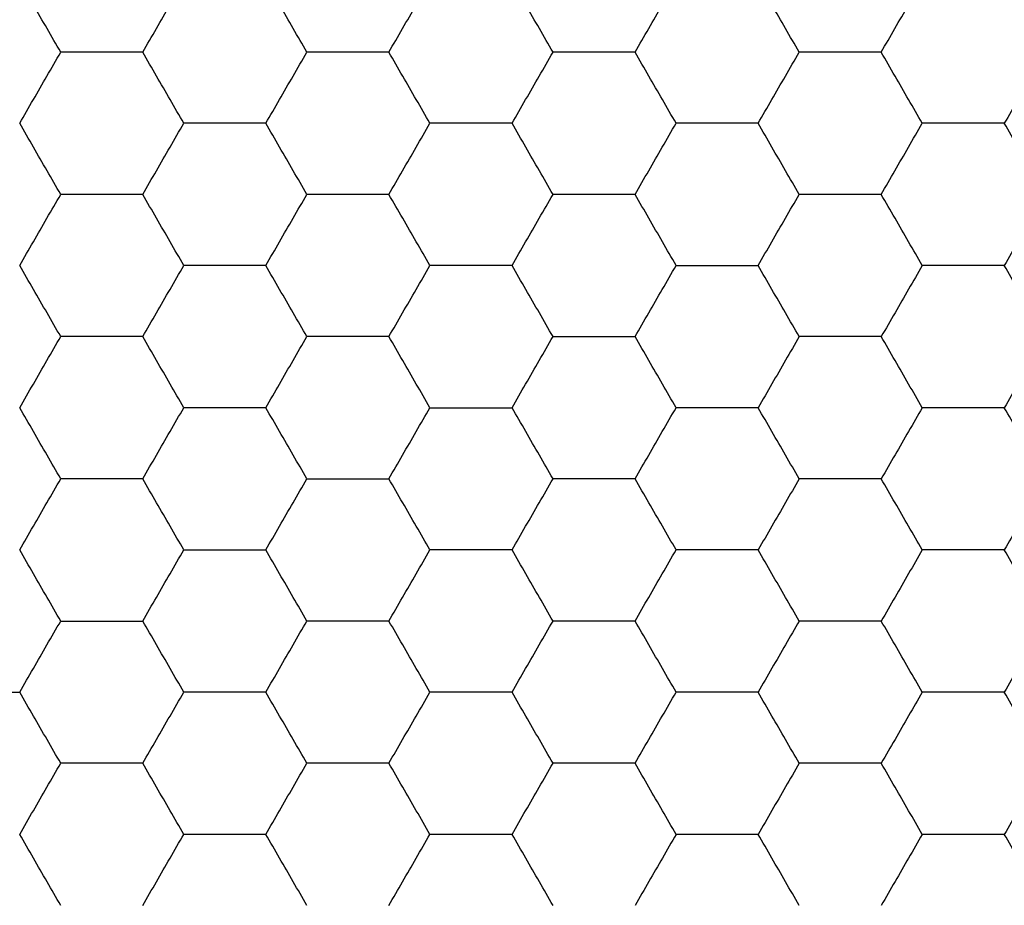
# Model space of a CAD drawing. Units: millimetres. Extents: x 30 to 1230, y 30 to 861.
# Drawn here: x 139 to 142, y 567 to 569 of the extents above; entities that cross this region are included whole.
import ezdxf

# ---------------------------------------------------------------- set-up
doc = ezdxf.new("R2010")
doc.units = ezdxf.units.MM
doc.header["$LTSCALE"] = 3

msp = doc.modelspace()

# ---------------------------------------------------------------- linework, layer by layer
at = {"color": 7, "linetype": 'Continuous', "lineweight": 25}
for points, knots in [([(139.5459, 569.1117), (139.5202, 569.1561), (139.4815, 569.2232), (139.4433, 569.2893), (139.4304, 569.3117)], [0, 0, 0, 0, 0.6614544, 1, 1, 1, 1]), ([(139.7768, 569.1117), (139.8025, 569.1561), (139.8412, 569.2232), (139.8794, 569.2893), (139.8923, 569.3117)], [0, 0, 0, 0, 0.661462, 1, 1, 1, 1]), ([(140.2387, 569.1117), (140.2131, 569.1561), (140.1743, 569.2232), (140.1361, 569.2893), (140.1232, 569.3117)], [0, 0, 0, 0, 0.661462, 1, 1, 1, 1]), ([(140.4696, 569.1117), (140.4953, 569.1561), (140.534, 569.2232), (140.5722, 569.2893), (140.5851, 569.3117)], [0, 0, 0, 0, 0.6614571, 1, 1, 1, 1]), ([(140.9315, 569.1117), (140.9059, 569.1561), (140.8671, 569.2232), (140.829, 569.2893), (140.8161, 569.3117)], [0, 0, 0, 0, 0.6614544, 1, 1, 1, 1]), ([(141.1625, 569.1117), (141.1881, 569.1561), (141.2269, 569.2232), (141.265, 569.2893), (141.2779, 569.3117)], [0, 0, 0, 0, 0.661462, 1, 1, 1, 1]), ([(141.6243, 569.1117), (141.5987, 569.1561), (141.5599, 569.2232), (141.5218, 569.2893), (141.5089, 569.3117)], [0, 0, 0, 0, 0.661462, 1, 1, 1, 1]), ([(141.8553, 569.1117), (141.8809, 569.1561), (141.9197, 569.2232), (141.9578, 569.2893), (141.9708, 569.3117)], [0, 0, 0, 0, 0.6614544, 1, 1, 1, 1]), ([(142.3172, 569.1117), (142.2915, 569.1561), (142.2528, 569.2232), (142.2146, 569.2893), (142.2017, 569.3117)], [0, 0, 0, 0, 0.6614571, 1, 1, 1, 1]), ([(139.4304, 568.9117), (139.4561, 568.9561), (139.4948, 569.0232), (139.533, 569.0893), (139.5459, 569.1117)], [0, 0, 0, 0, 0.661444, 1, 1, 1, 1]), ([(139.7768, 569.1117), (139.7255, 569.1117), (139.648, 569.1117), (139.5717, 569.1117), (139.5459, 569.1117)], [0, 0, 0, 0, 0.66143, 1, 1, 1, 1]), ([(139.8923, 568.9117), (139.8667, 568.9561), (139.8279, 569.0232), (139.7897, 569.0893), (139.7768, 569.1117)], [0, 0, 0, 0, 0.661436, 1, 1, 1, 1]), ([(140.1232, 568.9117), (140.1489, 568.9561), (140.1876, 569.0232), (140.2258, 569.0893), (140.2387, 569.1117)], [0, 0, 0, 0, 0.661436, 1, 1, 1, 1]), ([(140.4696, 569.1117), (140.4184, 569.1117), (140.3408, 569.1117), (140.2645, 569.1117), (140.2387, 569.1117)], [0, 0, 0, 0, 0.661441, 1, 1, 1, 1]), ([(140.5851, 568.9117), (140.5595, 568.9561), (140.5207, 569.0232), (140.4826, 569.0893), (140.4696, 569.1117)], [0, 0, 0, 0, 0.661438, 1, 1, 1, 1]), ([(140.8161, 568.9117), (140.8417, 568.9561), (140.8805, 569.0232), (140.9186, 569.0893), (140.9315, 569.1117)], [0, 0, 0, 0, 0.661444, 1, 1, 1, 1]), ([(141.1625, 569.1117), (141.1112, 569.1117), (141.0337, 569.1117), (140.9574, 569.1117), (140.9315, 569.1117)], [0, 0, 0, 0, 0.66143, 1, 1, 1, 1]), ([(141.2779, 568.9117), (141.2523, 568.9561), (141.2135, 569.0232), (141.1754, 569.0893), (141.1625, 569.1117)], [0, 0, 0, 0, 0.661436, 1, 1, 1, 1]), ([(141.5089, 568.9117), (141.5345, 568.9561), (141.5733, 569.0232), (141.6114, 569.0893), (141.6243, 569.1117)], [0, 0, 0, 0, 0.661436, 1, 1, 1, 1]), ([(141.8553, 569.1117), (141.804, 569.1117), (141.7265, 569.1117), (141.6502, 569.1117), (141.6243, 569.1117)], [0, 0, 0, 0, 0.661446, 1, 1, 1, 1]), ([(141.9708, 568.9117), (141.9451, 568.9561), (141.9064, 569.0232), (141.8682, 569.0893), (141.8553, 569.1117)], [0, 0, 0, 0, 0.661444, 1, 1, 1, 1]), ([(142.3172, 569.1117), (142.2915, 569.0672), (142.2528, 569.0001), (142.2146, 568.934), (142.2017, 568.9117)], [0, 0, 0, 0, 0.661438, 1, 1, 1, 1]), ([(139.5459, 568.7117), (139.5202, 568.7561), (139.4815, 568.8232), (139.4433, 568.8893), (139.4304, 568.9117)], [0, 0, 0, 0, 0.6614, 1, 1, 1, 1]), ([(139.7768, 568.7117), (139.8025, 568.7561), (139.8412, 568.8232), (139.8794, 568.8893), (139.8923, 568.9117)], [0, 0, 0, 0, 0.661407, 1, 1, 1, 1]), ([(140.1232, 568.9117), (140.072, 568.9117), (139.9944, 568.9117), (139.9181, 568.9117), (139.8923, 568.9117)], [0, 0, 0, 0, 0.661446, 1, 1, 1, 1]), ([(140.2387, 568.7117), (140.2131, 568.7561), (140.1743, 568.8232), (140.1361, 568.8893), (140.1232, 568.9117)], [0, 0, 0, 0, 0.661407, 1, 1, 1, 1]), ([(140.4696, 568.7117), (140.4953, 568.7561), (140.5341, 568.8232), (140.5722, 568.8893), (140.5851, 568.9117)], [0, 0, 0, 0, 0.6614023, 1, 1, 1, 1]), ([(140.8161, 568.9117), (140.7648, 568.9117), (140.6873, 568.9117), (140.6109, 568.9117), (140.5851, 568.9117)], [0, 0, 0, 0, 0.661441, 1, 1, 1, 1]), ([(140.9315, 568.7117), (140.9059, 568.7561), (140.8671, 568.8232), (140.829, 568.8893), (140.8161, 568.9117)], [0, 0, 0, 0, 0.6614, 1, 1, 1, 1]), ([(141.1625, 568.7117), (141.1881, 568.7561), (141.2269, 568.8232), (141.265, 568.8893), (141.2779, 568.9117)], [0, 0, 0, 0, 0.661407, 1, 1, 1, 1]), ([(141.5089, 568.9117), (141.4576, 568.9117), (141.3801, 568.9117), (141.3038, 568.9117), (141.2779, 568.9117)], [0, 0, 0, 0, 0.661446, 1, 1, 1, 1]), ([(141.6243, 568.7117), (141.5987, 568.7561), (141.5599, 568.8232), (141.5218, 568.8893), (141.5089, 568.9117)], [0, 0, 0, 0, 0.661407, 1, 1, 1, 1]), ([(141.8553, 568.7117), (141.8809, 568.7561), (141.9197, 568.8232), (141.9578, 568.8893), (141.9708, 568.9117)], [0, 0, 0, 0, 0.6614, 1, 1, 1, 1]), ([(142.2017, 568.9117), (142.1504, 568.9117), (142.0729, 568.9117), (141.9966, 568.9117), (141.9708, 568.9117)], [0, 0, 0, 0, 0.661441, 1, 1, 1, 1]), ([(142.3172, 568.7117), (142.2915, 568.7561), (142.2528, 568.8232), (142.2146, 568.8893), (142.2017, 568.9117)], [0, 0, 0, 0, 0.6614023, 1, 1, 1, 1]), ([(139.4304, 568.5117), (139.4561, 568.5561), (139.4948, 568.6232), (139.533, 568.6893), (139.5459, 568.7117)], [0, 0, 0, 0, 0.661462, 1, 1, 1, 1]), ([(139.7768, 568.7117), (139.7255, 568.7117), (139.648, 568.7117), (139.5717, 568.7117), (139.5459, 568.7117)], [0, 0, 0, 0, 0.66143, 1, 1, 1, 1]), ([(139.8923, 568.5117), (139.8667, 568.5561), (139.8279, 568.6232), (139.7897, 568.6893), (139.7768, 568.7117)], [0, 0, 0, 0, 0.6614544, 1, 1, 1, 1]), ([(140.1232, 568.5117), (140.1489, 568.5561), (140.1876, 568.6232), (140.2258, 568.6893), (140.2387, 568.7117)], [0, 0, 0, 0, 0.6614544, 1, 1, 1, 1]), ([(140.4696, 568.7117), (140.4184, 568.7117), (140.3408, 568.7117), (140.2645, 568.7117), (140.2387, 568.7117)], [0, 0, 0, 0, 0.661441, 1, 1, 1, 1]), ([(140.5851, 568.5117), (140.5595, 568.5561), (140.5207, 568.6232), (140.4826, 568.6893), (140.4696, 568.7117)], [0, 0, 0, 0, 0.6614571, 1, 1, 1, 1]), ([(140.8161, 568.5117), (140.8417, 568.5561), (140.8805, 568.6232), (140.9186, 568.6893), (140.9315, 568.7117)], [0, 0, 0, 0, 0.661462, 1, 1, 1, 1]), ([(141.1625, 568.7117), (141.1112, 568.7117), (141.0337, 568.7117), (140.9574, 568.7117), (140.9315, 568.7117)], [0, 0, 0, 0, 0.66143, 1, 1, 1, 1]), ([(141.2779, 568.5117), (141.2523, 568.5561), (141.2135, 568.6232), (141.1754, 568.6893), (141.1625, 568.7117)], [0, 0, 0, 0, 0.6614544, 1, 1, 1, 1]), ([(141.5089, 568.5117), (141.5345, 568.5561), (141.5733, 568.6232), (141.6114, 568.6893), (141.6243, 568.7117)], [0, 0, 0, 0, 0.6614544, 1, 1, 1, 1]), ([(141.8553, 568.7117), (141.804, 568.7117), (141.7265, 568.7117), (141.6502, 568.7117), (141.6243, 568.7117)], [0, 0, 0, 0, 0.661446, 1, 1, 1, 1]), ([(141.9708, 568.5117), (141.9451, 568.5561), (141.9064, 568.6232), (141.8682, 568.6893), (141.8553, 568.7117)], [0, 0, 0, 0, 0.661462, 1, 1, 1, 1]), ([(142.3172, 568.7117), (142.2915, 568.6672), (142.2528, 568.6001), (142.2146, 568.534), (142.2017, 568.5117)], [0, 0, 0, 0, 0.6614571, 1, 1, 1, 1]), ([(139.5459, 568.3117), (139.5202, 568.3561), (139.4815, 568.4232), (139.4433, 568.4893), (139.4304, 568.5117)], [0, 0, 0, 0, 0.6614544, 1, 1, 1, 1]), ([(139.7768, 568.3117), (139.8025, 568.3561), (139.8412, 568.4232), (139.8794, 568.4893), (139.8923, 568.5117)], [0, 0, 0, 0, 0.661462, 1, 1, 1, 1]), ([(140.1232, 568.5117), (140.072, 568.5117), (139.9944, 568.5117), (139.9181, 568.5117), (139.8923, 568.5117)], [0, 0, 0, 0, 0.661446, 1, 1, 1, 1]), ([(140.2387, 568.3117), (140.2131, 568.3561), (140.1743, 568.4232), (140.1361, 568.4893), (140.1232, 568.5117)], [0, 0, 0, 0, 0.661462, 1, 1, 1, 1]), ([(140.4696, 568.3117), (140.4953, 568.3561), (140.534, 568.4232), (140.5722, 568.4893), (140.5851, 568.5117)], [0, 0, 0, 0, 0.6614571, 1, 1, 1, 1]), ([(140.8161, 568.5117), (140.7648, 568.5117), (140.6873, 568.5117), (140.6109, 568.5117), (140.5851, 568.5117)], [0, 0, 0, 0, 0.661441, 1, 1, 1, 1]), ([(140.9315, 568.3117), (140.9059, 568.3561), (140.8671, 568.4232), (140.829, 568.4893), (140.8161, 568.5117)], [0, 0, 0, 0, 0.6614544, 1, 1, 1, 1]), ([(141.1625, 568.3117), (141.1881, 568.3561), (141.2269, 568.4232), (141.265, 568.4893), (141.2779, 568.5117)], [0, 0, 0, 0, 0.661462, 1, 1, 1, 1]), ([(141.2779, 568.5117), (141.3292, 568.5117), (141.4067, 568.5117), (141.483, 568.5117), (141.5089, 568.5117)], [0, 0, 0, 0, 0.661446, 1, 1, 1, 1]), ([(141.6243, 568.3117), (141.5987, 568.3561), (141.5599, 568.4232), (141.5218, 568.4893), (141.5089, 568.5117)], [0, 0, 0, 0, 0.661462, 1, 1, 1, 1]), ([(141.9708, 568.5117), (141.9451, 568.4673), (141.9063, 568.4001), (141.8682, 568.334), (141.8553, 568.3117)], [0, 0, 0, 0, 0.661407, 1, 1, 1, 1]), ([(142.2017, 568.5117), (142.1504, 568.5117), (142.0729, 568.5117), (141.9966, 568.5117), (141.9708, 568.5117)], [0, 0, 0, 0, 0.661441, 1, 1, 1, 1]), ([(142.3172, 568.3117), (142.2915, 568.3561), (142.2528, 568.4232), (142.2146, 568.4893), (142.2017, 568.5117)], [0, 0, 0, 0, 0.6614571, 1, 1, 1, 1]), ([(139.4304, 568.1117), (139.4561, 568.1561), (139.4948, 568.2232), (139.533, 568.2893), (139.5459, 568.3117)], [0, 0, 0, 0, 0.661444, 1, 1, 1, 1]), ([(139.7768, 568.3117), (139.7255, 568.3117), (139.648, 568.3117), (139.5717, 568.3117), (139.5459, 568.3117)], [0, 0, 0, 0, 0.66143, 1, 1, 1, 1]), ([(139.8923, 568.1117), (139.8667, 568.1561), (139.8279, 568.2232), (139.7897, 568.2893), (139.7768, 568.3117)], [0, 0, 0, 0, 0.661436, 1, 1, 1, 1]), ([(140.1232, 568.1117), (140.1489, 568.1561), (140.1876, 568.2232), (140.2258, 568.2893), (140.2387, 568.3117)], [0, 0, 0, 0, 0.661436, 1, 1, 1, 1]), ([(140.4696, 568.3117), (140.4184, 568.3117), (140.3408, 568.3117), (140.2645, 568.3117), (140.2387, 568.3117)], [0, 0, 0, 0, 0.661441, 1, 1, 1, 1]), ([(140.5851, 568.1117), (140.5595, 568.1561), (140.5207, 568.2232), (140.4826, 568.2893), (140.4696, 568.3117)], [0, 0, 0, 0, 0.661438, 1, 1, 1, 1]), ([(140.8161, 568.1117), (140.8417, 568.1561), (140.8805, 568.2232), (140.9186, 568.2893), (140.9315, 568.3117)], [0, 0, 0, 0, 0.661444, 1, 1, 1, 1]), ([(140.9315, 568.3117), (140.9828, 568.3117), (141.0603, 568.3117), (141.1366, 568.3117), (141.1625, 568.3117)], [0, 0, 0, 0, 0.661446, 1, 1, 1, 1]), ([(141.2779, 568.1117), (141.2523, 568.1561), (141.2135, 568.2232), (141.1754, 568.2893), (141.1625, 568.3117)], [0, 0, 0, 0, 0.661436, 1, 1, 1, 1]), ([(141.6243, 568.3117), (141.5987, 568.2672), (141.5599, 568.2001), (141.5218, 568.134), (141.5089, 568.1117)], [0, 0, 0, 0, 0.661444, 1, 1, 1, 1]), ([(141.8553, 568.3117), (141.804, 568.3117), (141.7265, 568.3117), (141.6502, 568.3117), (141.6243, 568.3117)], [0, 0, 0, 0, 0.661446, 1, 1, 1, 1]), ([(141.9708, 568.1117), (141.9451, 568.1561), (141.9064, 568.2232), (141.8682, 568.2893), (141.8553, 568.3117)], [0, 0, 0, 0, 0.661444, 1, 1, 1, 1]), ([(142.3172, 568.3117), (142.2915, 568.2672), (142.2528, 568.2001), (142.2146, 568.134), (142.2017, 568.1117)], [0, 0, 0, 0, 0.661438, 1, 1, 1, 1]), ([(139.5459, 567.9117), (139.5202, 567.9561), (139.4815, 568.0232), (139.4433, 568.0893), (139.4304, 568.1117)], [0, 0, 0, 0, 0.6614, 1, 1, 1, 1]), ([(139.7768, 567.9117), (139.8025, 567.9561), (139.8412, 568.0232), (139.8794, 568.0893), (139.8923, 568.1117)], [0, 0, 0, 0, 0.661407, 1, 1, 1, 1]), ([(140.1232, 568.1117), (140.072, 568.1117), (139.9944, 568.1117), (139.9181, 568.1117), (139.8923, 568.1117)], [0, 0, 0, 0, 0.661446, 1, 1, 1, 1]), ([(140.2387, 567.9117), (140.2131, 567.9561), (140.1743, 568.0232), (140.1361, 568.0893), (140.1232, 568.1117)], [0, 0, 0, 0, 0.661407, 1, 1, 1, 1]), ([(140.4696, 567.9117), (140.4953, 567.9561), (140.5341, 568.0232), (140.5722, 568.0893), (140.5851, 568.1117)], [0, 0, 0, 0, 0.6614023, 1, 1, 1, 1]), ([(140.5851, 568.1117), (140.6364, 568.1117), (140.7139, 568.1117), (140.7902, 568.1117), (140.8161, 568.1117)], [0, 0, 0, 0, 0.661441, 1, 1, 1, 1]), ([(140.9315, 567.9117), (140.9059, 567.9561), (140.8671, 568.0232), (140.829, 568.0893), (140.8161, 568.1117)], [0, 0, 0, 0, 0.6614, 1, 1, 1, 1]), ([(141.1625, 567.9117), (141.1881, 567.9561), (141.2269, 568.0232), (141.265, 568.0893), (141.2779, 568.1117)], [0, 0, 0, 0, 0.661407, 1, 1, 1, 1]), ([(141.5089, 568.1117), (141.4576, 568.1117), (141.3801, 568.1117), (141.3038, 568.1117), (141.2779, 568.1117)], [0, 0, 0, 0, 0.661446, 1, 1, 1, 1]), ([(141.6243, 567.9117), (141.5987, 567.9561), (141.5599, 568.0232), (141.5218, 568.0893), (141.5089, 568.1117)], [0, 0, 0, 0, 0.661407, 1, 1, 1, 1]), ([(141.9708, 568.1117), (141.9451, 568.0673), (141.9064, 568.0001), (141.8682, 567.934), (141.8553, 567.9117)], [0, 0, 0, 0, 0.661462, 1, 1, 1, 1]), ([(142.2017, 568.1117), (142.1504, 568.1117), (142.0729, 568.1117), (141.9966, 568.1117), (141.9708, 568.1117)], [0, 0, 0, 0, 0.661441, 1, 1, 1, 1]), ([(142.3172, 567.9117), (142.2915, 567.9561), (142.2528, 568.0232), (142.2146, 568.0893), (142.2017, 568.1117)], [0, 0, 0, 0, 0.6614023, 1, 1, 1, 1]), ([(139.4304, 567.7117), (139.4561, 567.7561), (139.4948, 567.8232), (139.533, 567.8893), (139.5459, 567.9117)], [0, 0, 0, 0, 0.661462, 1, 1, 1, 1]), ([(139.7768, 567.9117), (139.7255, 567.9117), (139.648, 567.9117), (139.5717, 567.9117), (139.5459, 567.9117)], [0, 0, 0, 0, 0.66143, 1, 1, 1, 1]), ([(139.8923, 567.7117), (139.8667, 567.7561), (139.8279, 567.8232), (139.7897, 567.8893), (139.7768, 567.9117)], [0, 0, 0, 0, 0.6614544, 1, 1, 1, 1]), ([(140.1232, 567.7117), (140.1489, 567.7561), (140.1876, 567.8232), (140.2258, 567.8893), (140.2387, 567.9117)], [0, 0, 0, 0, 0.6614544, 1, 1, 1, 1]), ([(140.2387, 567.9117), (140.29, 567.9117), (140.3675, 567.9117), (140.4438, 567.9117), (140.4696, 567.9117)], [0, 0, 0, 0, 0.661441, 1, 1, 1, 1]), ([(140.5851, 567.7117), (140.5595, 567.7561), (140.5207, 567.8232), (140.4826, 567.8893), (140.4696, 567.9117)], [0, 0, 0, 0, 0.6614571, 1, 1, 1, 1]), ([(140.8161, 567.7117), (140.8417, 567.7561), (140.8805, 567.8232), (140.9186, 567.8893), (140.9315, 567.9117)], [0, 0, 0, 0, 0.661462, 1, 1, 1, 1]), ([(141.1625, 567.9117), (141.1112, 567.9117), (141.0337, 567.9117), (140.9574, 567.9117), (140.9315, 567.9117)], [0, 0, 0, 0, 0.66143, 1, 1, 1, 1]), ([(141.2779, 567.7117), (141.2523, 567.7561), (141.2135, 567.8232), (141.1754, 567.8893), (141.1625, 567.9117)], [0, 0, 0, 0, 0.6614544, 1, 1, 1, 1]), ([(141.6243, 567.9117), (141.5987, 567.8672), (141.5599, 567.8001), (141.5218, 567.734), (141.5089, 567.7117)], [0, 0, 0, 0, 0.661462, 1, 1, 1, 1]), ([(141.8553, 567.9117), (141.804, 567.9117), (141.7265, 567.9117), (141.6502, 567.9117), (141.6243, 567.9117)], [0, 0, 0, 0, 0.661446, 1, 1, 1, 1]), ([(141.9708, 567.7117), (141.9451, 567.7561), (141.9064, 567.8232), (141.8682, 567.8893), (141.8553, 567.9117)], [0, 0, 0, 0, 0.661462, 1, 1, 1, 1]), ([(142.3172, 567.9117), (142.2915, 567.8672), (142.2528, 567.8001), (142.2146, 567.734), (142.2017, 567.7117)], [0, 0, 0, 0, 0.6614571, 1, 1, 1, 1]), ([(139.5459, 567.5117), (139.5202, 567.5561), (139.4815, 567.6232), (139.4433, 567.6893), (139.4304, 567.7117)], [0, 0, 0, 0, 0.6614544, 1, 1, 1, 1]), ([(139.7768, 567.5117), (139.8025, 567.5561), (139.8412, 567.6232), (139.8794, 567.6893), (139.8923, 567.7117)], [0, 0, 0, 0, 0.661462, 1, 1, 1, 1]), ([(139.8923, 567.7117), (139.9436, 567.7117), (140.0211, 567.7117), (140.0974, 567.7117), (140.1232, 567.7117)], [0, 0, 0, 0, 0.661446, 1, 1, 1, 1]), ([(140.2387, 567.5117), (140.2131, 567.5561), (140.1743, 567.6232), (140.1361, 567.6893), (140.1232, 567.7117)], [0, 0, 0, 0, 0.661462, 1, 1, 1, 1]), ([(140.4696, 567.5117), (140.4953, 567.5561), (140.534, 567.6232), (140.5722, 567.6893), (140.5851, 567.7117)], [0, 0, 0, 0, 0.6614571, 1, 1, 1, 1]), ([(140.8161, 567.7117), (140.7648, 567.7117), (140.6873, 567.7117), (140.6109, 567.7117), (140.5851, 567.7117)], [0, 0, 0, 0, 0.661441, 1, 1, 1, 1]), ([(140.9315, 567.5117), (140.9059, 567.5561), (140.8671, 567.6232), (140.829, 567.6893), (140.8161, 567.7117)], [0, 0, 0, 0, 0.6614544, 1, 1, 1, 1]), ([(141.1625, 567.5117), (141.1881, 567.5561), (141.2269, 567.6232), (141.265, 567.6893), (141.2779, 567.7117)], [0, 0, 0, 0, 0.661462, 1, 1, 1, 1]), ([(141.5089, 567.7117), (141.4576, 567.7117), (141.3801, 567.7117), (141.3038, 567.7117), (141.2779, 567.7117)], [0, 0, 0, 0, 0.661446, 1, 1, 1, 1]), ([(141.6243, 567.5117), (141.5987, 567.5561), (141.5599, 567.6232), (141.5218, 567.6893), (141.5089, 567.7117)], [0, 0, 0, 0, 0.661462, 1, 1, 1, 1]), ([(141.9708, 567.7117), (141.9451, 567.6672), (141.9064, 567.6001), (141.8682, 567.534), (141.8553, 567.5117)], [0, 0, 0, 0, 0.661462, 1, 1, 1, 1]), ([(142.2017, 567.7117), (142.1504, 567.7117), (142.0729, 567.7117), (141.9966, 567.7117), (141.9708, 567.7117)], [0, 0, 0, 0, 0.661441, 1, 1, 1, 1]), ([(142.3172, 567.5117), (142.2915, 567.5561), (142.2528, 567.6232), (142.2146, 567.6893), (142.2017, 567.7117)], [0, 0, 0, 0, 0.6614571, 1, 1, 1, 1]), ([(139.4304, 567.3116), (139.4561, 567.3561), (139.4948, 567.4232), (139.533, 567.4893), (139.5459, 567.5117)], [0, 0, 0, 0, 0.661462, 1, 1, 1, 1]), ([(139.5459, 567.5117), (139.5972, 567.5117), (139.6747, 567.5117), (139.751, 567.5117), (139.7768, 567.5117)], [0, 0, 0, 0, 0.661446, 1, 1, 1, 1]), ([(139.8923, 567.3116), (139.8667, 567.3561), (139.8279, 567.4232), (139.7897, 567.4893), (139.7768, 567.5117)], [0, 0, 0, 0, 0.6614544, 1, 1, 1, 1]), ([(140.1232, 567.3116), (140.1489, 567.3561), (140.1876, 567.4232), (140.2258, 567.4893), (140.2387, 567.5117)], [0, 0, 0, 0, 0.6614544, 1, 1, 1, 1]), ([(140.4696, 567.5117), (140.4184, 567.5117), (140.3408, 567.5117), (140.2645, 567.5117), (140.2387, 567.5117)], [0, 0, 0, 0, 0.661441, 1, 1, 1, 1]), ([(140.5851, 567.3116), (140.5595, 567.3561), (140.5207, 567.4232), (140.4826, 567.4893), (140.4696, 567.5117)], [0, 0, 0, 0, 0.6614571, 1, 1, 1, 1]), ([(140.8161, 567.3116), (140.8417, 567.3561), (140.8805, 567.4232), (140.9186, 567.4893), (140.9315, 567.5117)], [0, 0, 0, 0, 0.661462, 1, 1, 1, 1]), ([(141.1625, 567.5117), (141.1112, 567.5117), (141.0337, 567.5117), (140.9574, 567.5117), (140.9315, 567.5117)], [0, 0, 0, 0, 0.66143, 1, 1, 1, 1]), ([(141.2779, 567.3116), (141.2523, 567.3561), (141.2135, 567.4232), (141.1754, 567.4893), (141.1625, 567.5117)], [0, 0, 0, 0, 0.6614544, 1, 1, 1, 1]), ([(141.6243, 567.5117), (141.5987, 567.4672), (141.5599, 567.4001), (141.5218, 567.334), (141.5089, 567.3116)], [0, 0, 0, 0, 0.661407, 1, 1, 1, 1]), ([(141.8553, 567.5117), (141.804, 567.5117), (141.7265, 567.5117), (141.6502, 567.5117), (141.6243, 567.5117)], [0, 0, 0, 0, 0.661446, 1, 1, 1, 1]), ([(141.9708, 567.3116), (141.9451, 567.3561), (141.9064, 567.4232), (141.8682, 567.4893), (141.8553, 567.5117)], [0, 0, 0, 0, 0.661462, 1, 1, 1, 1]), ([(142.3172, 567.5117), (142.2915, 567.4672), (142.2528, 567.4001), (142.2146, 567.334), (142.2017, 567.3116)], [0, 0, 0, 0, 0.6614023, 1, 1, 1, 1]), ([(139.1995, 567.3116), (139.2508, 567.3116), (139.3283, 567.3116), (139.4046, 567.3116), (139.4304, 567.3116)], [0, 0, 0, 0, 0.661441, 1, 1, 1, 1]), ([(139.5459, 567.1117), (139.5202, 567.1561), (139.4815, 567.2232), (139.4433, 567.2893), (139.4304, 567.3116)], [0, 0, 0, 0, 0.661436, 1, 1, 1, 1]), ([(139.7768, 567.1117), (139.8025, 567.1561), (139.8412, 567.2232), (139.8794, 567.2893), (139.8923, 567.3116)], [0, 0, 0, 0, 0.661444, 1, 1, 1, 1]), ([(140.1232, 567.3116), (140.072, 567.3116), (139.9944, 567.3116), (139.9181, 567.3116), (139.8923, 567.3116)], [0, 0, 0, 0, 0.661446, 1, 1, 1, 1]), ([(140.2387, 567.1117), (140.2131, 567.1561), (140.1743, 567.2232), (140.1361, 567.2893), (140.1232, 567.3116)], [0, 0, 0, 0, 0.661444, 1, 1, 1, 1]), ([(140.4696, 567.1117), (140.4953, 567.1561), (140.534, 567.2232), (140.5722, 567.2893), (140.5851, 567.3116)], [0, 0, 0, 0, 0.661438, 1, 1, 1, 1]), ([(140.8161, 567.3116), (140.7648, 567.3116), (140.6873, 567.3116), (140.6109, 567.3116), (140.5851, 567.3116)], [0, 0, 0, 0, 0.661441, 1, 1, 1, 1]), ([(140.9315, 567.1117), (140.9059, 567.1561), (140.8671, 567.2232), (140.829, 567.2893), (140.8161, 567.3116)], [0, 0, 0, 0, 0.661436, 1, 1, 1, 1]), ([(141.1625, 567.1117), (141.1881, 567.1561), (141.2269, 567.2232), (141.265, 567.2893), (141.2779, 567.3116)], [0, 0, 0, 0, 0.661444, 1, 1, 1, 1]), ([(141.5089, 567.3116), (141.4576, 567.3116), (141.3801, 567.3116), (141.3038, 567.3116), (141.2779, 567.3116)], [0, 0, 0, 0, 0.661446, 1, 1, 1, 1]), ([(141.6243, 567.1117), (141.5987, 567.1561), (141.5599, 567.2232), (141.5218, 567.2893), (141.5089, 567.3116)], [0, 0, 0, 0, 0.661444, 1, 1, 1, 1]), ([(141.9708, 567.3116), (141.9451, 567.2672), (141.9064, 567.2001), (141.8682, 567.134), (141.8553, 567.1117)], [0, 0, 0, 0, 0.661444, 1, 1, 1, 1]), ([(142.2017, 567.3116), (142.1504, 567.3116), (142.0729, 567.3116), (141.9966, 567.3116), (141.9708, 567.3116)], [0, 0, 0, 0, 0.661441, 1, 1, 1, 1]), ([(142.3172, 567.1117), (142.2915, 567.1561), (142.2528, 567.2232), (142.2146, 567.2893), (142.2017, 567.3116)], [0, 0, 0, 0, 0.661438, 1, 1, 1, 1]), ([(139.4304, 566.9117), (139.4561, 566.9561), (139.4948, 567.0232), (139.533, 567.0893), (139.5459, 567.1117)], [0, 0, 0, 0, 0.661407, 1, 1, 1, 1]), ([(139.7768, 567.1117), (139.7255, 567.1117), (139.648, 567.1117), (139.5717, 567.1117), (139.5459, 567.1117)], [0, 0, 0, 0, 0.66143, 1, 1, 1, 1]), ([(139.8923, 566.9117), (139.8667, 566.9561), (139.8279, 567.0232), (139.7897, 567.0893), (139.7768, 567.1117)], [0, 0, 0, 0, 0.6614, 1, 1, 1, 1]), ([(140.1232, 566.9117), (140.1489, 566.9561), (140.1876, 567.0232), (140.2258, 567.0893), (140.2387, 567.1117)], [0, 0, 0, 0, 0.6614, 1, 1, 1, 1]), ([(140.4696, 567.1117), (140.4184, 567.1117), (140.3408, 567.1117), (140.2645, 567.1117), (140.2387, 567.1117)], [0, 0, 0, 0, 0.661441, 1, 1, 1, 1]), ([(140.5851, 566.9117), (140.5595, 566.9561), (140.5207, 567.0232), (140.4826, 567.0893), (140.4696, 567.1117)], [0, 0, 0, 0, 0.6614023, 1, 1, 1, 1]), ([(140.8161, 566.9117), (140.8417, 566.9561), (140.8805, 567.0232), (140.9186, 567.0893), (140.9315, 567.1117)], [0, 0, 0, 0, 0.661407, 1, 1, 1, 1]), ([(141.1625, 567.1117), (141.1112, 567.1117), (141.0337, 567.1117), (140.9574, 567.1117), (140.9315, 567.1117)], [0, 0, 0, 0, 0.66143, 1, 1, 1, 1]), ([(141.2779, 566.9117), (141.2523, 566.9561), (141.2135, 567.0232), (141.1754, 567.0893), (141.1625, 567.1117)], [0, 0, 0, 0, 0.6614, 1, 1, 1, 1]), ([(141.6243, 567.1117), (141.5987, 567.0672), (141.5599, 567.0001), (141.5218, 566.934), (141.5089, 566.9117)], [0, 0, 0, 0, 0.661462, 1, 1, 1, 1]), ([(141.8553, 567.1117), (141.804, 567.1117), (141.7265, 567.1117), (141.6502, 567.1117), (141.6243, 567.1117)], [0, 0, 0, 0, 0.661446, 1, 1, 1, 1]), ([(141.9708, 566.9117), (141.9451, 566.9561), (141.9063, 567.0232), (141.8682, 567.0893), (141.8553, 567.1117)], [0, 0, 0, 0, 0.661407, 1, 1, 1, 1]), ([(142.3172, 567.1117), (142.2915, 567.0672), (142.2528, 567.0001), (142.2146, 566.934), (142.2017, 566.9117)], [0, 0, 0, 0, 0.6614571, 1, 1, 1, 1]), ([(139.5459, 566.7117), (139.5202, 566.7561), (139.4815, 566.8232), (139.4433, 566.8893), (139.4304, 566.9117)], [0, 0, 0, 0, 0.6614544, 1, 1, 1, 1]), ([(139.7768, 566.7117), (139.8025, 566.7561), (139.8412, 566.8232), (139.8794, 566.8893), (139.8923, 566.9117)], [0, 0, 0, 0, 0.661462, 1, 1, 1, 1]), ([(140.1232, 566.9117), (140.072, 566.9117), (139.9944, 566.9117), (139.9181, 566.9117), (139.8923, 566.9117)], [0, 0, 0, 0, 0.661446, 1, 1, 1, 1]), ([(140.2387, 566.7117), (140.2131, 566.7561), (140.1743, 566.8232), (140.1361, 566.8893), (140.1232, 566.9117)], [0, 0, 0, 0, 0.661462, 1, 1, 1, 1]), ([(140.4696, 566.7117), (140.4953, 566.7561), (140.534, 566.8232), (140.5722, 566.8893), (140.5851, 566.9117)], [0, 0, 0, 0, 0.6614571, 1, 1, 1, 1]), ([(140.8161, 566.9117), (140.7648, 566.9117), (140.6873, 566.9117), (140.6109, 566.9117), (140.5851, 566.9117)], [0, 0, 0, 0, 0.661441, 1, 1, 1, 1]), ([(140.9315, 566.7117), (140.9059, 566.7561), (140.8671, 566.8232), (140.829, 566.8893), (140.8161, 566.9117)], [0, 0, 0, 0, 0.6614544, 1, 1, 1, 1]), ([(141.2779, 566.9117), (141.2523, 566.8672), (141.2135, 566.8001), (141.1754, 566.734), (141.1625, 566.7117)], [0, 0, 0, 0, 0.6614544, 1, 1, 1, 1]), ([(141.5089, 566.9117), (141.4576, 566.9117), (141.3801, 566.9117), (141.3038, 566.9117), (141.2779, 566.9117)], [0, 0, 0, 0, 0.661446, 1, 1, 1, 1]), ([(141.6243, 566.7117), (141.5987, 566.7561), (141.5599, 566.8232), (141.5218, 566.8893), (141.5089, 566.9117)], [0, 0, 0, 0, 0.661462, 1, 1, 1, 1]), ([(141.9708, 566.9117), (141.9451, 566.8672), (141.9064, 566.8001), (141.8682, 566.734), (141.8553, 566.7117)], [0, 0, 0, 0, 0.661462, 1, 1, 1, 1]), ([(142.2017, 566.9117), (142.1504, 566.9117), (142.0729, 566.9117), (141.9966, 566.9117), (141.9708, 566.9117)], [0, 0, 0, 0, 0.661441, 1, 1, 1, 1]), ([(142.3172, 566.7117), (142.2915, 566.7561), (142.2528, 566.8232), (142.2146, 566.8893), (142.2017, 566.9117)], [0, 0, 0, 0, 0.6614571, 1, 1, 1, 1])]:
    msp.add_open_spline(points, degree=3, knots=knots, dxfattribs=at)

doc.saveas('drawing.dxf')
